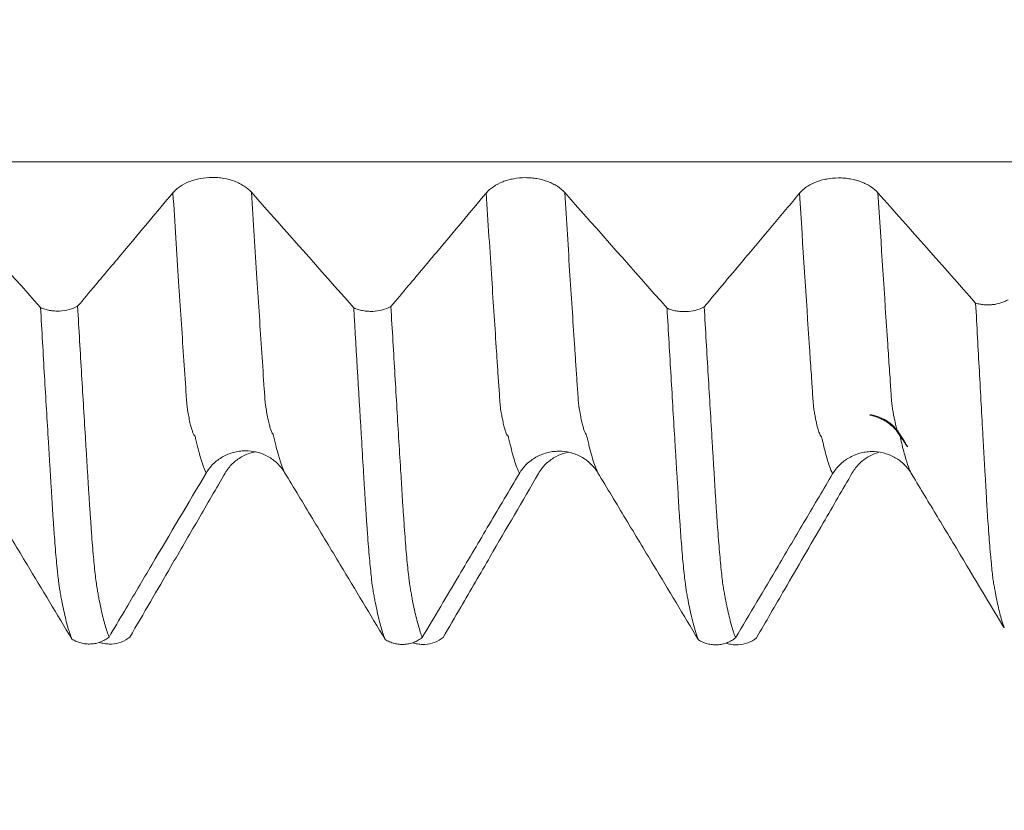
# Model space of a CAD drawing. Units: millimetres. Extents: x -43 to 78, y -82 to 24.
# Drawn here: x 51 to 54, y -4 to -1 of the extents above; entities that cross this region are included whole.
import ezdxf

# ---------------------------------------------------------------- set-up
doc = ezdxf.new("R2010")
doc.units = ezdxf.units.MM
for name, color, linetype in [('1', 4, 'Continuous'), ('2', 7, 'Continuous'), ('SK2', 7, 'Continuous')]:
    doc.layers.add(name, color=color, linetype=linetype)
doc.styles.add('iso_b_vert', font='simplex.shx')
doc.dimstyles.get("Standard").update_dxf_attribs({"dimtxt": 0.18, "dimasz": 0.18, "dimexe": 0.18, "dimexo": 0.0625, "dimgap": 0.09, "dimtad": 1, "dimzin": 0, "dimdsep": 52, "dimtxsty": 'Standard', "dimcen": 0.09, "dimadec": 0, "dimazin": 0, "dimtfac": 1, "dimtdec": 4, "dimtofl": 0, "dimtmove": 0, "dimatfit": 3, "dimfxl": 1, "dimtolj": 1, "dimtzin": 0, "dimarcsym": 0})

# ---------------------------------------------------------------- blocks, each defined once
blk = doc.blocks.new('_U3')
at = {"layer": 'SK2', "lineweight": 13}
for p, q in [((47, -5.162831), (47, -12.575331)), ((57, -5.162831), (57, -12.575331)), ((57, -10.575331), (47, -10.575331))]:
    blk.add_line(p, q, dxfattribs=at)
at = {"layer": 'SK2', "lineweight": 18}
for points in [[(47, -10.575331), (50.499998, -10.114547), (50.500002, -11.036114)], [(57, -10.575331), (53.500002, -11.036114), (53.499998, -10.114547)]]:
    blk.add_solid(points, dxfattribs=at)
at = {"layer": 'SK2', "lineweight": 18, "insert": (49.492115, -9.690216), "char_height": 3, "attachment_point": 7, "line_spacing_factor": 1.084337, "style": 'iso_b_vert'}
blk.add_mtext('\\W0.5321;10', dxfattribs=at)
blk = doc.blocks.new('_U4')
at = {"layer": 'SK2', "lineweight": 13}
for p, q in [((27, -4.38455), (27, -35.075331)), ((57, -5.162831), (57, -35.075331)), ((57, -33.075331), (27, -33.075331))]:
    blk.add_line(p, q, dxfattribs=at)
at = {"layer": 'SK2', "lineweight": 18}
for points in [[(27, -33.075331), (30.499998, -32.614547), (30.500002, -33.536114)], [(57, -33.075331), (53.500002, -33.536114), (53.499998, -32.614547)]]:
    blk.add_solid(points, dxfattribs=at)
at = {"layer": 'SK2', "lineweight": 18, "insert": (40.367172, -32.190216), "char_height": 3, "attachment_point": 7, "line_spacing_factor": 1.084337, "style": 'iso_b_vert'}
blk.add_mtext('\\W0.6740;30', dxfattribs=at)
blk = doc.blocks.new('_U5')
at = {"layer": '2', "lineweight": 13}
for p, q in [((31.5, -1.5875), (31.5, -24.075331)), ((57, -5.162831), (57, -24.075331)), ((57, -22.075331), (31.5, -22.075331))]:
    blk.add_line(p, q, dxfattribs=at)
at = {"layer": '2', "lineweight": 18}
for points in [[(31.5, -22.075331), (34.999998, -21.614547), (35.000002, -22.536114)], [(57, -22.075331), (53.500002, -22.536114), (53.499998, -21.614547)]]:
    blk.add_solid(points, dxfattribs=at)
at = {"layer": '2', "lineweight": 18, "insert": (40.888544, -21.190216), "char_height": 3, "attachment_point": 7, "line_spacing_factor": 1.084337, "style": 'iso_b_vert'}
blk.add_mtext('\\W0.7346;25.5', dxfattribs=at)

msp = doc.modelspace()

# ---------------------------------------------------------------- linework, layer by layer
at = {"layer": '1', "lineweight": 13}
for points, knots in [([(54.7069, -1.8217), (52.3389, -1.8217), (48.9538, -1.8224), (45.0317, -1.8198), (42.0652, -1.817), (40.0998, -1.8311), (38.6911, -1.8555)], [0, 0, 0, 0, 0.44476, 0.635301, 0.738621, 1, 1, 1, 1]), ([(51.7491, -2.8151), (51.7404, -2.7972), (51.7305, -2.7677), (51.7201, -2.7252), (51.7176, -2.7137), (51.7156, -2.7048), (51.7137, -2.6978), (51.7118, -2.6947), (51.7098, -2.6938), (51.7074, -2.6879), (51.7041, -2.679), (51.7002, -2.6663), (51.6964, -2.6496), (51.6932, -2.6322), (51.6906, -2.6187), (51.6886, -2.6076), (51.6867, -2.5861), (51.6829, -2.5284), (51.6745, -2.4042), (51.6607, -2.1951), (51.6494, -2.0172), (51.6432, -1.9201)], [0, 0, 0, 0, 0.239741, 0.27672, 0.29521, 0.313699, 0.332189, 0.350678, 0.369168, 0.387657, 0.424636, 0.461615, 0.498594, 0.535573, 0.554063, 0.572552, 0.591042, 0.609531, 0.683489, 0.831405, 1, 1, 1, 1]), ([(51.9995, -2.813), (51.9906, -2.7947), (51.9804, -2.7644), (51.9699, -2.7206), (51.9673, -2.709), (51.9654, -2.7), (51.9635, -2.6928), (51.9616, -2.6891), (51.9595, -2.6885), (51.9571, -2.6812), (51.9539, -2.6717), (51.95, -2.6584), (51.9461, -2.6409), (51.9429, -2.6229), (51.9404, -2.609), (51.9384, -2.5977), (51.9365, -2.5761), (51.9326, -2.5182), (51.9243, -2.3937), (51.9107, -2.1872), (51.8995, -2.0124), (51.8936, -1.9186)], [0, 0, 0, 0, 0.245756, 0.282728, 0.301213, 0.319699, 0.338185, 0.356671, 0.375156, 0.393642, 0.430614, 0.467585, 0.504557, 0.541528, 0.560014, 0.5785, 0.596985, 0.615471, 0.689414, 0.8373, 1, 1, 1, 1]), ([(52.7491, -2.8164), (52.7476, -2.8134), (52.7436, -2.8044), (52.7343, -2.7798), (52.7253, -2.7483), (52.7182, -2.7181), (52.7157, -2.7063), (52.7138, -2.6992), (52.7119, -2.6962), (52.7094, -2.6941), (52.7063, -2.6868), (52.7025, -2.6755), (52.6987, -2.6611), (52.6955, -2.6461), (52.693, -2.6323), (52.6911, -2.6222), (52.6891, -2.6134), (52.6873, -2.5954), (52.6856, -2.5678), (52.6829, -2.5313), (52.6798, -2.4846), (52.6723, -2.3713), (52.6601, -2.1867), (52.6491, -2.0144), (52.6432, -1.9209)], [0, 0, 0, 0, 0.038968, 0.111414, 0.256308, 0.292531, 0.310643, 0.328755, 0.346866, 0.364978, 0.401201, 0.437425, 0.473648, 0.509872, 0.527983, 0.546095, 0.564207, 0.582318, 0.60043, 0.618542, 0.654765, 0.690988, 0.835882, 1, 1, 1, 1]), ([(52.9994, -2.8143), (52.9978, -2.8109), (52.9935, -2.8013), (52.9841, -2.7757), (52.975, -2.7439), (52.968, -2.7134), (52.9655, -2.7016), (52.9636, -2.6943), (52.9617, -2.6909), (52.9592, -2.6881), (52.9561, -2.6802), (52.9523, -2.668), (52.9485, -2.6529), (52.9453, -2.6373), (52.9428, -2.6229), (52.9409, -2.6125), (52.9388, -2.6043), (52.9371, -2.5854), (52.9354, -2.5568), (52.9327, -2.5215), (52.9296, -2.4744), (52.9221, -2.3606), (52.9101, -2.1788), (52.8993, -2.0096), (52.8936, -1.9195)], [0, 0, 0, 0, 0.044919, 0.117361, 0.262244, 0.298464, 0.316575, 0.334685, 0.352795, 0.370906, 0.407127, 0.443347, 0.479568, 0.515789, 0.533899, 0.552009, 0.57012, 0.58823, 0.606341, 0.624451, 0.660672, 0.696892, 0.841775, 1, 1, 1, 1]), ([(53.749, -2.8176), (53.7455, -2.8102), (53.7382, -2.7925), (53.7276, -2.7578), (53.7195, -2.7254), (53.7147, -2.7032), (53.713, -2.6992), (53.7117, -2.6973), (53.7104, -2.6959), (53.7087, -2.6935), (53.7057, -2.6862), (53.7013, -2.6728), (53.6968, -2.6539), (53.6933, -2.6357), (53.6912, -2.6238), (53.6894, -2.6143), (53.6881, -2.6042), (53.6868, -2.5889), (53.6855, -2.5704), (53.6842, -2.5511), (53.6825, -2.5249), (53.6795, -2.48), (53.6664, -2.2845), (53.654, -2.0927), (53.6432, -1.9218)], [0, 0, 0, 0, 0.098601, 0.198877, 0.299153, 0.324222, 0.336756, 0.349291, 0.361825, 0.37436, 0.399429, 0.449567, 0.499705, 0.524774, 0.549843, 0.562378, 0.574912, 0.587447, 0.599981, 0.612516, 0.62505, 0.650119, 0.700257, 1, 1, 1, 1]), ([(53.9554, -2.6788), (53.9539, -2.6744), (53.9507, -2.6637), (53.9466, -2.6452), (53.943, -2.6267), (53.9409, -2.6142), (53.9392, -2.6045), (53.9379, -2.5943), (53.9366, -2.5787), (53.9353, -2.5603), (53.934, -2.541), (53.9323, -2.5146), (53.9292, -2.4696), (53.9164, -2.2767), (53.9042, -2.0878), (53.8936, -1.9204)], [0, 0, 0, 0, 0.070467, 0.156057, 0.198852, 0.241647, 0.263045, 0.284442, 0.30584, 0.327237, 0.348635, 0.370033, 0.412828, 0.498418, 1, 1, 1, 1]), ([(53.9584, -2.6831), (53.9589, -2.6843), (53.9603, -2.6872), (53.9619, -2.6902), (53.9631, -2.6939), (53.9635, -2.6951)], [0, 0, 0, 0, 0.291603, 0.780825, 1, 1, 1, 1]), ([(53.9988, -2.8143), (53.9952, -2.8067), (53.988, -2.7886), (53.9773, -2.7533), (53.9693, -2.7209), (53.9645, -2.6983), (53.9627, -2.6942), (53.9616, -2.6922), (53.9609, -2.6912), (53.9607, -2.6908)], [0, 0, 0, 0, 0.277424, 0.557843, 0.838261, 0.908366, 0.943418, 0.97847, 1, 1, 1, 1])]:
    msp.add_open_spline(points, degree=3, knots=knots, dxfattribs=at)
at = {"layer": '1', "lineweight": 18}
for points, knots in [([(51.8936, -1.9186), (51.8871, -1.9113), (51.8793, -1.9046), (51.8657, -1.8958), (51.8608, -1.893), (51.8507, -1.8879), (51.8455, -1.8856), (51.8291, -1.8794), (51.8172, -1.8762), (51.799, -1.873), (51.7928, -1.8723), (51.7803, -1.8712), (51.774, -1.871), (51.7551, -1.8711), (51.7427, -1.8722), (51.7244, -1.8756), (51.7184, -1.8769), (51.7068, -1.8802), (51.7012, -1.8821), (51.685, -1.8885), (51.6748, -1.8938), (51.6616, -1.9028), (51.6575, -1.906), (51.6499, -1.9127), (51.6464, -1.9163), (51.6432, -1.9201)], [0, 0, 0, 0, 0.125, 0.125, 0.1875, 0.1875, 0.25, 0.25, 0.375, 0.375, 0.4375, 0.4375, 0.5, 0.5, 0.625, 0.625, 0.6875, 0.6875, 0.75, 0.75, 0.875, 0.875, 0.9375, 0.9375, 1, 1, 1, 1]), ([(52.8936, -1.9195), (52.8871, -1.9121), (52.8792, -1.9055), (52.8657, -1.8966), (52.8608, -1.8939), (52.8507, -1.8888), (52.8454, -1.8865), (52.8291, -1.8803), (52.8171, -1.8771), (52.7989, -1.8739), (52.7928, -1.8731), (52.7803, -1.8721), (52.774, -1.8719), (52.7551, -1.8719), (52.7427, -1.8731), (52.7244, -1.8764), (52.7184, -1.8778), (52.7068, -1.8811), (52.7012, -1.883), (52.6849, -1.8894), (52.6748, -1.8946), (52.6616, -1.9037), (52.6575, -1.9068), (52.6499, -1.9136), (52.6464, -1.9172), (52.6432, -1.9209)], [0, 0, 0, 0, 0.125, 0.125, 0.1875, 0.1875, 0.25, 0.25, 0.375, 0.375, 0.4375, 0.4375, 0.5, 0.5, 0.625, 0.625, 0.6875, 0.6875, 0.75, 0.75, 0.875, 0.875, 0.9375, 0.9375, 1, 1, 1, 1]), ([(53.8936, -1.9204), (53.8871, -1.913), (53.8793, -1.9064), (53.8657, -1.8975), (53.8608, -1.8947), (53.8507, -1.8897), (53.8455, -1.8874), (53.8291, -1.8812), (53.8172, -1.878), (53.799, -1.8748), (53.7928, -1.874), (53.7803, -1.873), (53.774, -1.8727), (53.7551, -1.8728), (53.7427, -1.874), (53.7244, -1.8773), (53.7184, -1.8787), (53.7068, -1.882), (53.7012, -1.8839), (53.6904, -1.8881), (53.6851, -1.8905), (53.6751, -1.8957), (53.6657, -1.9013), (53.6575, -1.9077), (53.6499, -1.9145), (53.6464, -1.9181), (53.6432, -1.9218)], [0, 0, 0, 0, 0.125, 0.125, 0.1875, 0.1875, 0.25, 0.25, 0.375, 0.375, 0.4375, 0.4375, 0.5, 0.5, 0.625, 0.625, 0.6875, 0.6875, 0.75, 0.75, 0.8125, 0.8125, 0.875, 0.9375, 0.9375, 1, 1, 1, 1]), ([(51.6432, -1.9201), (51.592, -1.9813), (51.5406, -2.0424), (51.4579, -2.141), (51.4265, -2.1785), (51.3763, -2.2381), (51.3576, -2.2604), (51.3389, -2.2827)], [0, 0, 0, 0, 0.506102, 0.506102, 0.815787, 0.815787, 1, 1, 1, 1]), ([(52.6432, -1.9209), (52.592, -1.9821), (52.5406, -2.0433), (52.4579, -2.1419), (52.4265, -2.1793), (52.3763, -2.239), (52.3576, -2.2613), (52.3389, -2.2835)], [0, 0, 0, 0, 0.5061, 0.5061, 0.815764, 0.815764, 1, 1, 1, 1]), ([(53.6432, -1.9218), (53.6144, -1.9562), (53.5856, -1.9906), (53.5279, -2.0594), (53.499, -2.0938), (53.4264, -2.1803), (53.3827, -2.2323), (53.339, -2.2844)], [0, 0, 0, 0, 0.284606, 0.284606, 0.569211, 0.569211, 1, 1, 1, 1]), ([(54.2055, -2.2727), (54.2098, -2.2739), (54.2142, -2.275), (54.223, -2.2766), (54.2275, -2.2773), (54.2366, -2.2781), (54.2413, -2.2783), (54.2506, -2.2782), (54.2551, -2.2779), (54.2687, -2.2765), (54.2777, -2.2746), (54.2902, -2.2706), (54.2942, -2.2691), (54.3019, -2.2657), (54.3056, -2.2638), (54.309, -2.2617)], [0, 0, 0, 0, 0.125, 0.125, 0.25, 0.25, 0.375, 0.375, 0.5, 0.5, 0.75, 0.75, 0.875, 0.875, 1, 1, 1, 1]), ([(51.2204, -2.2869), (51.2248, -2.2889), (51.2295, -2.2906), (51.2391, -2.2935), (51.2442, -2.2947), (51.2544, -2.2966), (51.2596, -2.2972), (51.2701, -2.298), (51.2754, -2.2981), (51.2913, -2.2975), (51.3017, -2.296), (51.3216, -2.2908), (51.3307, -2.2872), (51.3389, -2.2827)], [0, 0, 0, 0, 0.125, 0.125, 0.25, 0.25, 0.375, 0.375, 0.5, 0.5, 0.75, 0.75, 1, 1, 1, 1]), ([(51.3206, -3.3452), (51.3163, -3.3345), (51.3119, -3.3217), (51.3033, -3.292), (51.2991, -3.275), (51.293, -3.2467), (51.291, -3.2369), (51.2879, -3.2212), (51.2868, -3.2158), (51.2853, -3.2076), (51.2848, -3.2049), (51.2838, -3.1993), (51.2832, -3.1963), (51.2822, -3.1903), (51.2819, -3.1872), (51.281, -3.1821), (51.2807, -3.1803), (51.2801, -3.1767), (51.2798, -3.1749), (51.2791, -3.1692), (51.2786, -3.1653), (51.2776, -3.1571), (51.2766, -3.1484), (51.2755, -3.139), (51.2745, -3.1293), (51.2739, -3.1242), (51.2724, -3.1085), (51.2703, -3.0864), (51.2682, -3.062), (51.2662, -3.0364), (51.2652, -3.0231), (51.2637, -3.0022), (51.2632, -2.9951), (51.2621, -2.9804), (51.2615, -2.973), (51.2605, -2.9578), (51.26, -2.9502), (51.259, -2.9346), (51.2585, -2.9266), (51.2575, -2.9104), (51.257, -2.9021), (51.256, -2.8856), (51.2555, -2.8773), (51.2545, -2.8605), (51.2539, -2.8521), (51.2528, -2.8352), (51.2523, -2.8269), (51.2509, -2.8018), (51.2499, -2.7848), (51.2478, -2.7507), (51.2468, -2.7335), (51.2416, -2.6474), (51.2373, -2.5771), (51.2289, -2.4338), (51.2247, -2.361), (51.2204, -2.2869)], [0, 0, 0, 0, 0.125, 0.125, 0.25, 0.25, 0.3125, 0.3125, 0.34375, 0.34375, 0.359375, 0.359375, 0.375, 0.375, 0.390625, 0.390625, 0.398438, 0.398438, 0.40625, 0.40625, 0.421875, 0.421875, 0.4375, 0.453125, 0.453125, 0.46875, 0.46875, 0.5, 0.53125, 0.53125, 0.5625, 0.5625, 0.578125, 0.578125, 0.59375, 0.59375, 0.609375, 0.609375, 0.625, 0.625, 0.640625, 0.640625, 0.65625, 0.65625, 0.671875, 0.671875, 0.6875, 0.6875, 0.71875, 0.71875, 0.75, 0.75, 0.875, 0.875, 1, 1, 1, 1]), ([(51.3389, -2.2827), (51.3432, -2.357), (51.3475, -2.43), (51.356, -2.5733), (51.3602, -2.6436), (51.3654, -2.7296), (51.3665, -2.7467), (51.368, -2.7723), (51.3685, -2.7808), (51.3696, -2.7978), (51.3701, -2.8062), (51.3713, -2.8229), (51.3718, -2.8313), (51.3728, -2.8482), (51.3732, -2.8567), (51.3742, -2.8735), (51.3747, -2.8819), (51.3757, -2.8985), (51.3762, -2.9068), (51.3778, -2.9313), (51.3792, -2.9469), (51.3807, -2.9699), (51.3811, -2.9774), (51.3821, -2.9921), (51.3826, -2.9993), (51.3842, -3.0203), (51.3852, -3.0336), (51.3873, -3.059), (51.3883, -3.071), (51.3914, -3.1054), (51.3935, -3.1258), (51.3966, -3.1525), (51.3976, -3.1608), (51.3998, -3.1756), (51.4008, -3.1821), (51.4029, -3.194), (51.4038, -3.1995), (51.4057, -3.2104), (51.4067, -3.2158), (51.4098, -3.2313), (51.412, -3.2412), (51.4181, -3.2694), (51.4222, -3.2863), (51.4306, -3.3158), (51.4349, -3.3284), (51.4392, -3.3391)], [0, 0, 0, 0, 0.125, 0.125, 0.25, 0.25, 0.28125, 0.28125, 0.296875, 0.296875, 0.3125, 0.3125, 0.328125, 0.328125, 0.34375, 0.34375, 0.359375, 0.359375, 0.375, 0.375, 0.40625, 0.40625, 0.421875, 0.421875, 0.4375, 0.4375, 0.46875, 0.46875, 0.5, 0.5, 0.5625, 0.5625, 0.59375, 0.59375, 0.625, 0.625, 0.65625, 0.65625, 0.6875, 0.6875, 0.75, 0.75, 0.875, 0.875, 1, 1, 1, 1]), ([(52.2205, -2.2878), (52.2249, -2.2898), (52.2295, -2.2915), (52.2391, -2.2944), (52.2442, -2.2956), (52.2544, -2.2975), (52.2596, -2.2981), (52.2701, -2.2989), (52.2754, -2.299), (52.2914, -2.2984), (52.3017, -2.2969), (52.3216, -2.2917), (52.3307, -2.2881), (52.3389, -2.2835)], [0, 0, 0, 0, 0.125, 0.125, 0.25, 0.25, 0.375, 0.375, 0.5, 0.5, 0.75, 0.75, 1, 1, 1, 1]), ([(52.3206, -3.3465), (52.3163, -3.3358), (52.312, -3.3229), (52.3034, -3.2932), (52.2992, -3.2763), (52.293, -3.2479), (52.2909, -3.2379), (52.2878, -3.2222), (52.2868, -3.2168), (52.2847, -3.2059), (52.2837, -3.2003), (52.2822, -3.1911), (52.2818, -3.1879), (52.281, -3.1829), (52.2808, -3.1812), (52.2801, -3.1776), (52.2798, -3.1757), (52.2787, -3.1699), (52.2782, -3.1659), (52.2773, -3.1576), (52.2769, -3.1533), (52.2748, -3.1309), (52.2725, -3.1103), (52.2682, -3.0639), (52.2662, -3.0381), (52.2636, -3.0026), (52.2631, -2.9953), (52.2621, -2.9805), (52.2615, -2.9729), (52.26, -2.9499), (52.259, -2.934), (52.2569, -2.9013), (52.2559, -2.8847), (52.2538, -2.8513), (52.2528, -2.8346), (52.2498, -2.7841), (52.2477, -2.7501), (52.2373, -2.5785), (52.229, -2.4359), (52.2205, -2.2878)], [0, 0, 0, 0, 0.125, 0.125, 0.25, 0.25, 0.3125, 0.3125, 0.34375, 0.34375, 0.375, 0.375, 0.390625, 0.390625, 0.398437, 0.398437, 0.40625, 0.40625, 0.421875, 0.421875, 0.4375, 0.4375, 0.5, 0.5, 0.5625, 0.5625, 0.578125, 0.578125, 0.59375, 0.59375, 0.625, 0.625, 0.65625, 0.65625, 0.6875, 0.6875, 0.75, 0.75, 1, 1, 1, 1]), ([(52.3389, -2.2835), (52.3432, -2.358), (52.3475, -2.4312), (52.356, -2.5747), (52.3602, -2.6451), (52.3665, -2.7486), (52.3686, -2.7827), (52.3718, -2.8334), (52.3728, -2.8503), (52.3742, -2.8755), (52.3747, -2.8839), (52.3757, -2.9006), (52.3763, -2.9089), (52.3774, -2.9252), (52.378, -2.9332), (52.3791, -2.949), (52.3796, -2.9568), (52.3811, -2.9798), (52.3822, -2.9943), (52.3853, -3.0362), (52.3873, -3.0617), (52.3915, -3.1073), (52.3937, -3.1275), (52.3961, -3.15), (52.3966, -3.1544), (52.3976, -3.1626), (52.3981, -3.1664), (52.3993, -3.1736), (52.3999, -3.1769), (52.401, -3.1834), (52.4014, -3.1866), (52.4029, -3.1955), (52.4039, -3.201), (52.4058, -3.2119), (52.4068, -3.2172), (52.4099, -3.2328), (52.4119, -3.2427), (52.4181, -3.2708), (52.4223, -3.2876), (52.4307, -3.317), (52.4349, -3.3297), (52.4392, -3.3403)], [0, 0, 0, 0, 0.125, 0.125, 0.25, 0.25, 0.3125, 0.3125, 0.34375, 0.34375, 0.359375, 0.359375, 0.375, 0.375, 0.390625, 0.390625, 0.40625, 0.40625, 0.4375, 0.4375, 0.5, 0.5, 0.5625, 0.5625, 0.578125, 0.578125, 0.59375, 0.59375, 0.609375, 0.609375, 0.625, 0.625, 0.65625, 0.65625, 0.6875, 0.6875, 0.75, 0.75, 0.875, 0.875, 1, 1, 1, 1]), ([(53.2204, -2.2887), (53.2249, -2.2907), (53.2295, -2.2924), (53.2391, -2.2953), (53.2442, -2.2965), (53.2544, -2.2984), (53.2596, -2.299), (53.2701, -2.2998), (53.2755, -2.2999), (53.2914, -2.2993), (53.3018, -2.2978), (53.3217, -2.2926), (53.3307, -2.289), (53.339, -2.2844)], [0, 0, 0, 0, 0.125, 0.125, 0.25, 0.25, 0.375, 0.375, 0.5, 0.5, 0.75, 0.75, 1, 1, 1, 1]), ([(53.3205, -3.3476), (53.3162, -3.3369), (53.3119, -3.324), (53.3034, -3.2943), (53.2992, -3.2774), (53.293, -3.249), (53.2909, -3.239), (53.2878, -3.2233), (53.2868, -3.2179), (53.2847, -3.2069), (53.2837, -3.2014), (53.2821, -3.1921), (53.2816, -3.1889), (53.2806, -3.1821), (53.2801, -3.1785), (53.2785, -3.167), (53.2775, -3.1587), (53.2755, -3.1407), (53.2744, -3.131), (53.2722, -3.1102), (53.2711, -3.0992), (53.2692, -3.0762), (53.2682, -3.064), (53.2662, -3.0382), (53.2651, -3.0246), (53.2631, -2.9961), (53.2621, -2.9813), (53.2605, -2.9582), (53.2599, -2.9504), (53.2586, -2.9344), (53.258, -2.9263), (53.2565, -2.9018), (53.256, -2.8853), (53.2548, -2.8604), (53.2542, -2.852), (53.2529, -2.8352), (53.2523, -2.8268), (53.2506, -2.8016), (53.2497, -2.7848), (53.2477, -2.7509), (53.2467, -2.7337), (53.2414, -2.6478), (53.2373, -2.5778), (53.2289, -2.4353), (53.2247, -2.3627), (53.2204, -2.2887)], [0, 0, 0, 0, 0.125, 0.125, 0.25, 0.25, 0.3125, 0.3125, 0.34375, 0.34375, 0.375, 0.375, 0.390625, 0.390625, 0.40625, 0.40625, 0.4375, 0.4375, 0.46875, 0.46875, 0.5, 0.5, 0.53125, 0.53125, 0.5625, 0.5625, 0.59375, 0.59375, 0.609375, 0.609375, 0.625, 0.625, 0.65625, 0.65625, 0.671875, 0.671875, 0.6875, 0.6875, 0.71875, 0.71875, 0.75, 0.75, 0.875, 0.875, 1, 1, 1, 1]), ([(53.339, -2.2844), (53.3433, -2.3587), (53.3476, -2.4319), (53.3561, -2.5752), (53.3603, -2.6455), (53.3654, -2.7319), (53.3664, -2.749), (53.3685, -2.7832), (53.3696, -2.8001), (53.3717, -2.8338), (53.3728, -2.8506), (53.3747, -2.8842), (53.3757, -2.901), (53.3774, -2.9255), (53.3779, -2.9335), (53.3789, -2.9494), (53.3795, -2.9572), (53.3811, -2.98), (53.3822, -2.9947), (53.3842, -3.0227), (53.3852, -3.0361), (53.3873, -3.0614), (53.3884, -3.0734), (53.3906, -3.0961), (53.3916, -3.107), (53.3935, -3.1276), (53.3945, -3.1372), (53.3966, -3.155), (53.3976, -3.1632), (53.3997, -3.1781), (53.4009, -3.1845), (53.4028, -3.1964), (53.4038, -3.2019), (53.4058, -3.2128), (53.4067, -3.2182), (53.4097, -3.2339), (53.4118, -3.2438), (53.4161, -3.2625), (53.4182, -3.2713), (53.4224, -3.288), (53.4245, -3.2959), (53.4307, -3.3181), (53.4349, -3.3309), (53.4392, -3.3415)], [0, 0, 0, 0, 0.125, 0.125, 0.25, 0.25, 0.28125, 0.28125, 0.3125, 0.3125, 0.34375, 0.34375, 0.375, 0.375, 0.390625, 0.390625, 0.40625, 0.40625, 0.4375, 0.4375, 0.46875, 0.46875, 0.5, 0.5, 0.53125, 0.53125, 0.5625, 0.5625, 0.59375, 0.59375, 0.625, 0.625, 0.65625, 0.65625, 0.6875, 0.6875, 0.75, 0.75, 0.8125, 0.8125, 0.875, 0.875, 1, 1, 1, 1]), ([(54.2055, -2.2727), (54.2095, -2.3463), (54.2133, -2.4186), (54.2192, -2.5251), (54.2211, -2.5603), (54.2251, -2.6301), (54.227, -2.6647), (54.2297, -2.7158), (54.2306, -2.7327), (54.2324, -2.7664), (54.2334, -2.7833), (54.235, -2.8087), (54.2355, -2.8171), (54.2365, -2.8338), (54.2371, -2.8422), (54.2382, -2.8589), (54.2387, -2.8672), (54.2395, -2.8836), (54.2399, -2.8916), (54.2411, -2.9155), (54.2421, -2.9311), (54.2439, -2.961), (54.2449, -2.9754), (54.2471, -3.0031), (54.2481, -3.0163), (54.25, -3.0415), (54.2509, -3.0534), (54.2524, -3.0705), (54.2529, -3.076), (54.2539, -3.0868), (54.2544, -3.092), (54.2559, -3.1072), (54.2568, -3.1164), (54.2584, -3.1332), (54.2595, -3.1409), (54.2605, -3.1511), (54.2608, -3.1543), (54.2617, -3.1605), (54.2622, -3.1635), (54.264, -3.1725), (54.265, -3.1779), (54.2668, -3.1883), (54.2677, -3.1934), (54.2704, -3.208), (54.2723, -3.2175), (54.278, -3.2444), (54.2817, -3.2603), (54.2893, -3.288), (54.2931, -3.2999), (54.2969, -3.3097)], [0, 0, 0, 0, 0.125, 0.125, 0.1875, 0.1875, 0.25, 0.25, 0.28125, 0.28125, 0.3125, 0.3125, 0.328125, 0.328125, 0.34375, 0.34375, 0.359375, 0.359375, 0.375, 0.375, 0.40625, 0.40625, 0.4375, 0.4375, 0.46875, 0.46875, 0.5, 0.5, 0.515625, 0.515625, 0.53125, 0.53125, 0.5625, 0.5625, 0.59375, 0.59375, 0.609375, 0.609375, 0.625, 0.625, 0.65625, 0.65625, 0.6875, 0.6875, 0.75, 0.75, 0.875, 0.875, 1, 1, 1, 1]), ([(53.9607, -2.6908), (53.9551, -2.6823), (53.9488, -2.6748), (53.9346, -2.6612), (53.9267, -2.6552), (53.9141, -2.6474), (53.9098, -2.6451), (53.9009, -2.6407), (53.8962, -2.6388), (53.8868, -2.6353), (53.8821, -2.6337), (53.8748, -2.6317), (53.8723, -2.631), (53.8695, -2.6302), (53.869, -2.6301), (53.868, -2.6297), (53.8675, -2.6296), (53.8671, -2.6293), (53.8673, -2.6293), (53.8678, -2.6292), (53.8683, -2.6292), (53.8696, -2.6293), (53.8706, -2.6294), (53.8727, -2.6298), (53.8738, -2.6299), (53.8772, -2.6305), (53.8794, -2.631), (53.8862, -2.6327), (53.8907, -2.6341), (53.9039, -2.639), (53.9124, -2.6431), (53.9239, -2.6502), (53.9276, -2.6527), (53.9346, -2.6579), (53.9379, -2.6607), (53.9469, -2.6689), (53.9518, -2.6743), (53.9554, -2.6788)], [0, 0, 0, 0, 0.125, 0.125, 0.25, 0.25, 0.3125, 0.3125, 0.375, 0.375, 0.4375, 0.4375, 0.46875, 0.46875, 0.476562, 0.476562, 0.484375, 0.484375, 0.492187, 0.492187, 0.5, 0.5, 0.515625, 0.515625, 0.53125, 0.53125, 0.5625, 0.5625, 0.625, 0.625, 0.75, 0.75, 0.8125, 0.8125, 0.875, 0.875, 1, 1, 1, 1]), ([(53.9554, -2.6788), (53.9557, -2.6792), (53.9562, -2.6798), (53.9572, -2.6813), (53.9578, -2.6822), (53.9584, -2.6831)], [0, 0, 0, 0, 0.5, 0.5, 1, 1, 1, 1]), ([(53.9584, -2.6831), (53.9612, -2.6875), (53.9639, -2.6919), (53.9695, -2.7007), (53.9722, -2.7051), (53.9777, -2.7139), (53.9805, -2.7183), (53.9844, -2.7247), (53.9857, -2.7268), (53.9872, -2.7295), (53.9876, -2.7303), (53.9881, -2.7312), (53.9881, -2.7313), (53.9876, -2.7309), (53.9868, -2.7298), (53.9851, -2.7274), (53.9842, -2.7261), (53.9812, -2.7218), (53.9791, -2.7186), (53.9726, -2.7089), (53.9681, -2.7021), (53.9635, -2.6951)], [0, 0, 0, 0, 0.125, 0.125, 0.25, 0.25, 0.375, 0.375, 0.4375, 0.4375, 0.46875, 0.46875, 0.5, 0.5, 0.5625, 0.5625, 0.625, 0.625, 0.75, 0.75, 1, 1, 1, 1]), ([(51.7491, -2.8151), (51.7554, -2.8044), (51.7631, -2.7947), (51.7764, -2.7816), (51.7812, -2.7775), (51.7912, -2.77), (51.7964, -2.7666), (51.8126, -2.7574), (51.8244, -2.7525), (51.8426, -2.7477), (51.8487, -2.7464), (51.8611, -2.7447), (51.8675, -2.7442), (51.8864, -2.744), (51.8988, -2.7455), (51.9172, -2.75), (51.9232, -2.7519), (51.9349, -2.7565), (51.9405, -2.7591), (51.9569, -2.768), (51.9672, -2.7755), (51.9807, -2.7883), (51.9849, -2.7928), (51.9926, -2.8025), (51.9962, -2.8076), (51.9995, -2.813)], [0, 0, 0, 0, 0.125, 0.125, 0.1875, 0.1875, 0.25, 0.25, 0.375, 0.375, 0.4375, 0.4375, 0.5, 0.5, 0.625, 0.625, 0.6875, 0.6875, 0.75, 0.75, 0.875, 0.875, 0.9375, 0.9375, 1, 1, 1, 1]), ([(51.9063, -2.7471), (51.9032, -2.7477), (51.9002, -2.7484), (51.8911, -2.7509), (51.8851, -2.7529), (51.8735, -2.7576), (51.8679, -2.7603), (51.8516, -2.7695), (51.8415, -2.7772), (51.8283, -2.7902), (51.8241, -2.7948), (51.8165, -2.8046), (51.813, -2.8098), (51.8099, -2.8152)], [0, 0, 0, 0, 0.076673, 0.076673, 0.230561, 0.230561, 0.384449, 0.384449, 0.692224, 0.692224, 0.846112, 0.846112, 1, 1, 1, 1]), ([(52.7491, -2.8164), (52.7554, -2.8056), (52.763, -2.7959), (52.7764, -2.7829), (52.7812, -2.7788), (52.7912, -2.7713), (52.7964, -2.7679), (52.8126, -2.7587), (52.8244, -2.7538), (52.8425, -2.749), (52.8487, -2.7477), (52.8611, -2.746), (52.8674, -2.7455), (52.8864, -2.7453), (52.8988, -2.7468), (52.9171, -2.7513), (52.9232, -2.7532), (52.9349, -2.7578), (52.9405, -2.7604), (52.9569, -2.7693), (52.9672, -2.7768), (52.9807, -2.7896), (52.9848, -2.7941), (52.9926, -2.8038), (52.9962, -2.8089), (52.9994, -2.8143)], [0, 0, 0, 0, 0.125, 0.125, 0.1875, 0.1875, 0.25, 0.25, 0.375, 0.375, 0.4375, 0.4375, 0.5, 0.5, 0.625, 0.625, 0.6875, 0.6875, 0.75, 0.75, 0.875, 0.875, 0.9375, 0.9375, 1, 1, 1, 1]), ([(52.906, -2.7484), (52.9031, -2.749), (52.9001, -2.7497), (52.8911, -2.7521), (52.8851, -2.7541), (52.8735, -2.7588), (52.8679, -2.7616), (52.8516, -2.7708), (52.8415, -2.7784), (52.8283, -2.7914), (52.8241, -2.7961), (52.8165, -2.8058), (52.813, -2.811), (52.8099, -2.8164)], [0, 0, 0, 0, 0.074572, 0.074572, 0.22881, 0.22881, 0.383048, 0.383048, 0.691524, 0.691524, 0.845762, 0.845762, 1, 1, 1, 1]), ([(53.749, -2.8176), (53.7554, -2.8069), (53.763, -2.7973), (53.7762, -2.7843), (53.781, -2.7802), (53.7909, -2.7727), (53.7961, -2.7693), (53.8122, -2.7601), (53.8239, -2.7552), (53.8419, -2.7503), (53.848, -2.7491), (53.8604, -2.7473), (53.8667, -2.7468), (53.8855, -2.7465), (53.8979, -2.7479), (53.9162, -2.7523), (53.9222, -2.7541), (53.9339, -2.7586), (53.9395, -2.7611), (53.9559, -2.7699), (53.9662, -2.7772), (53.9797, -2.7899), (53.9839, -2.7943), (53.9917, -2.8039), (53.9954, -2.8089), (53.9986, -2.8142)], [0, 0, 0, 0, 0.125, 0.125, 0.1875, 0.1875, 0.25, 0.25, 0.375, 0.375, 0.4375, 0.4375, 0.5, 0.5, 0.625, 0.625, 0.6875, 0.6875, 0.75, 0.75, 0.875, 0.875, 0.9375, 0.9375, 1, 1, 1, 1]), ([(53.8952, -2.7491), (53.8905, -2.7505), (53.8857, -2.7522), (53.8753, -2.7565), (53.8641, -2.7619), (53.8537, -2.7688), (53.8436, -2.7764), (53.8389, -2.7805), (53.8257, -2.7936), (53.8181, -2.8034), (53.8118, -2.8142)], [0, 0, 0, 0, 0.135957, 0.135957, 0.308766, 0.481574, 0.481574, 0.654383, 0.654383, 1, 1, 1, 1]), ([(50.9995, -2.8118), (51.0292, -2.861), (51.0588, -2.9102), (51.1182, -3.0087), (51.1478, -3.058), (51.2252, -3.1865), (51.2729, -3.2659), (51.3206, -3.3452)], [0, 0, 0, 0, 0.276976, 0.276976, 0.553951, 0.553951, 1, 1, 1, 1]), ([(51.4392, -3.3391), (51.4555, -3.3115), (51.4718, -3.2839), (51.5174, -3.2068), (51.5466, -3.1573), (51.6336, -3.0103), (51.6913, -2.9127), (51.7491, -2.8151)], [0, 0, 0, 0, 0.157908, 0.157908, 0.441251, 0.441251, 1, 1, 1, 1]), ([(51.8099, -2.8152), (51.7811, -2.8649), (51.7522, -2.9147), (51.6945, -3.0141), (51.6656, -3.0638), (51.5931, -3.1887), (51.5493, -3.2639), (51.5056, -3.3391)], [0, 0, 0, 0, 0.284633, 0.284633, 0.569266, 0.569266, 1, 1, 1, 1]), ([(51.9995, -2.813), (52.0292, -2.8622), (52.0588, -2.9114), (52.1182, -3.0099), (52.1478, -3.0592), (52.2252, -3.1878), (52.273, -3.2671), (52.3206, -3.3465)], [0, 0, 0, 0, 0.276957, 0.276957, 0.553913, 0.553913, 1, 1, 1, 1]), ([(52.4392, -3.3403), (52.4783, -3.2742), (52.5173, -3.2081), (52.5885, -3.0877), (52.6206, -3.0335), (52.6848, -2.9249), (52.7169, -2.8706), (52.7491, -2.8164)], [0, 0, 0, 0, 0.378412, 0.378412, 0.689206, 0.689206, 1, 1, 1, 1]), ([(52.8099, -2.8164), (52.7586, -2.9049), (52.7073, -2.9933), (52.6246, -3.1358), (52.5931, -3.1898), (52.543, -3.2761), (52.5243, -3.3082), (52.5056, -3.3404)], [0, 0, 0, 0, 0.506133, 0.506133, 0.815835, 0.815835, 1, 1, 1, 1]), ([(52.9994, -2.8143), (53.0291, -2.8635), (53.0588, -2.9127), (53.1182, -3.0112), (53.1478, -3.0605), (53.2252, -3.189), (53.2729, -3.2683), (53.3205, -3.3476)], [0, 0, 0, 0, 0.277032, 0.277032, 0.554064, 0.554064, 1, 1, 1, 1]), ([(53.4392, -3.3415), (53.4843, -3.2651), (53.5295, -3.1888), (53.6037, -3.0633), (53.6328, -3.0141), (53.6909, -2.9159), (53.72, -2.8667), (53.749, -2.8176)], [0, 0, 0, 0, 0.437277, 0.437277, 0.718638, 0.718638, 1, 1, 1, 1]), ([(53.9988, -2.8143), (53.9989, -2.8143), (53.9989, -2.8143), (53.9991, -2.8145), (53.9992, -2.8146), (53.9994, -2.8149), (53.9994, -2.815), (53.9997, -2.8154), (53.9998, -2.8155), (54.0001, -2.816), (54.0002, -2.8162), (54.0003, -2.8164)], [0, 0, 0, 0, 0.5, 0.5, 0.75, 0.75, 0.875, 0.875, 0.9375, 0.9375, 1, 1, 1, 1]), ([(54.0079, -2.8295), (54.0348, -2.8741), (54.0616, -2.9186), (54.1181, -3.0125), (54.1478, -3.0617), (54.2173, -3.1772), (54.2571, -3.2434), (54.2969, -3.3097)], [0, 0, 0, 0, 0.27854, 0.27854, 0.58629, 0.58629, 1, 1, 1, 1]), ([(53.719, -2.9743), (53.678, -3.045), (53.637, -3.1156), (53.5658, -3.2381), (53.5357, -3.2899), (53.5056, -3.3416)], [0, 0, 0, 0, 0.577082, 0.577082, 1, 1, 1, 1]), ([(51.4392, -3.3391), (51.435, -3.3424), (51.4307, -3.3453), (51.4215, -3.3505), (51.4168, -3.3527), (51.4069, -3.3565), (51.4018, -3.358), (51.3914, -3.3601), (51.3862, -3.3608), (51.3756, -3.3614), (51.3703, -3.3613), (51.3598, -3.3602), (51.3546, -3.3592), (51.3444, -3.3566), (51.3393, -3.3548), (51.3297, -3.3506), (51.325, -3.3481), (51.3206, -3.3452)], [0, 0, 0, 0, 0.125, 0.125, 0.25, 0.25, 0.375, 0.375, 0.5, 0.5, 0.625, 0.625, 0.75, 0.75, 0.875, 0.875, 1, 1, 1, 1]), ([(51.4088, -3.3558), (51.4111, -3.3566), (51.4135, -3.3573), (51.421, -3.3593), (51.4262, -3.3602), (51.4367, -3.3613), (51.4421, -3.3615), (51.458, -3.3607), (51.4683, -3.3585), (51.4883, -3.351), (51.4974, -3.3458), (51.5056, -3.3391)], [0, 0, 0, 0, 0.072338, 0.072338, 0.226949, 0.226949, 0.381559, 0.381559, 0.690779, 0.690779, 1, 1, 1, 1]), ([(52.4392, -3.3403), (52.4351, -3.3436), (52.4307, -3.3466), (52.4216, -3.3517), (52.4168, -3.354), (52.4069, -3.3577), (52.4018, -3.3592), (52.3915, -3.3614), (52.3862, -3.3621), (52.3757, -3.3626), (52.3703, -3.3625), (52.3598, -3.3614), (52.3546, -3.3605), (52.3444, -3.3578), (52.3393, -3.3561), (52.3297, -3.3518), (52.3251, -3.3493), (52.3206, -3.3465)], [0, 0, 0, 0, 0.125, 0.125, 0.25, 0.25, 0.375, 0.375, 0.5, 0.5, 0.625, 0.625, 0.75, 0.75, 0.875, 0.875, 1, 1, 1, 1]), ([(52.4088, -3.357), (52.4111, -3.3578), (52.4135, -3.3586), (52.4211, -3.3605), (52.4263, -3.3615), (52.4368, -3.3626), (52.4421, -3.3627), (52.458, -3.3619), (52.4684, -3.3597), (52.4883, -3.3522), (52.4974, -3.347), (52.5056, -3.3404)], [0, 0, 0, 0, 0.072824, 0.072824, 0.227353, 0.227353, 0.381883, 0.381883, 0.690941, 0.690941, 1, 1, 1, 1]), ([(53.4392, -3.3415), (53.435, -3.3448), (53.4307, -3.3478), (53.4215, -3.353), (53.4168, -3.3552), (53.4069, -3.359), (53.4017, -3.3605), (53.3914, -3.3626), (53.3862, -3.3633), (53.3756, -3.3639), (53.3702, -3.3637), (53.3597, -3.3626), (53.3545, -3.3617), (53.3443, -3.359), (53.3392, -3.3572), (53.3296, -3.353), (53.3249, -3.3505), (53.3205, -3.3476)], [0, 0, 0, 0, 0.125, 0.125, 0.25, 0.25, 0.375, 0.375, 0.5, 0.5, 0.625, 0.625, 0.75, 0.75, 0.875, 0.875, 1, 1, 1, 1]), ([(53.4088, -3.3583), (53.4111, -3.3591), (53.4135, -3.3598), (53.4211, -3.3618), (53.4263, -3.3627), (53.4368, -3.3638), (53.4421, -3.364), (53.4581, -3.3631), (53.4684, -3.361), (53.4883, -3.3535), (53.4974, -3.3483), (53.5056, -3.3416)], [0, 0, 0, 0, 0.073307, 0.073307, 0.227756, 0.227756, 0.382205, 0.382205, 0.691102, 0.691102, 1, 1, 1, 1])]:
    msp.add_open_spline(points, degree=3, knots=knots, dxfattribs=at)
for points in [[(51.2204, -2.2869), (51.1117, -2.1637), (51.0028, -2.0406), (50.8936, -1.9177)], [(52.2205, -2.2878), (52.1118, -2.1646), (52.0029, -2.0416), (51.8936, -1.9186)], [(53.2204, -2.2887), (53.1118, -2.1655), (53.0028, -2.0424), (52.8936, -1.9195)], [(54.2055, -2.2727), (54.1018, -2.1551), (53.9979, -2.0377), (53.8936, -1.9204)], [(53.9635, -2.6951), (53.9627, -2.6938), (53.9617, -2.6923), (53.9607, -2.6908)], [(53.8118, -2.8142), (53.7809, -2.8675), (53.75, -2.9209), (53.719, -2.9743)], [(53.9986, -2.8142), (53.9996, -2.8157), (54.0005, -2.8172), (54.0015, -2.8187)], [(53.9986, -2.8142), (53.9987, -2.8142), (53.9988, -2.8143), (53.9988, -2.8143)], [(54.0003, -2.8164), (54.0028, -2.8208), (54.0054, -2.8252), (54.0079, -2.8295)], [(54.0015, -2.8187), (54.0036, -2.8223), (54.0057, -2.8259), (54.0079, -2.8295)]]:
    msp.add_open_spline(points, degree=3, dxfattribs=at)
at = {"layer": '1', "lineweight": 13}
msp.add_open_spline([(54.0003, -2.8164), (54.0007, -2.8172), (54.0011, -2.818), (54.0015, -2.8187)], degree=3, dxfattribs=at)

# ---------------------------------------------------------------- dimensions: what is measured, and where the dimension line sits
at = {"layer": '2', "lineweight": 18}
dim = msp.add_linear_dim(base=(31.5, -22.0753), p1=(57, -3.5753), p2=(31.5, 0), dimstyle='Standard', override={"dimtxt": 3, "dimasz": 3.5, "dimexe": 2, "dimexo": 1.5875, "dimgap": 1.5, "dimtad": 1, "dimtih": 1, "dimtoh": 0, "dimdec": 1, "dimlfac": 1, "dimzin": 8, "dimdsep": 46, "dimlunit": 2, "dimpost": '<>', "dimtxsty": 'iso_b_vert', "dimsah": 1, "dimse1": 0, "dimse2": 0, "dimsd1": 0, "dimsd2": 0, "dimclrd": 2, "dimclre": 2, "dimclrt": 2, "dimtol": 0, "dimtm": -0.1, "dimtfac": 1.166667, "dimtdec": 3, "dimtofl": 1, "dimtmove": 0, "dimtzin": 8, "dimlwd": 13, "dimlwe": 13}, dxfattribs=at)
dim.commit()
dim.dimension.update_dxf_attribs({"geometry": '_U5', "text_midpoint": (44.25, -22.0753)})
at = {"layer": 'SK2', "lineweight": 18}
for base, p2, picture, middle in [((27, -33.0753), (27, -2.7971), '_U4', (42, -33.0753)), ((47, -10.5753), (47, -3.5753), '_U3', (50.75, -10.5753))]:
    dim = msp.add_linear_dim(base=base, p1=(57, -3.5753), p2=p2, dimstyle='Standard', override={"dimtxt": 3, "dimasz": 3.5, "dimexe": 2, "dimexo": 1.5875, "dimgap": 1.5, "dimtad": 1, "dimtih": 1, "dimtoh": 0, "dimdec": 1, "dimlfac": 1, "dimzin": 8, "dimdsep": 46, "dimlunit": 2, "dimpost": '<>', "dimtxsty": 'iso_b_vert', "dimsah": 1, "dimse1": 0, "dimse2": 0, "dimsd1": 0, "dimsd2": 0, "dimclrd": 2, "dimclre": 2, "dimclrt": 2, "dimtol": 0, "dimtm": -0.1, "dimtfac": 1.166667, "dimtdec": 3, "dimtofl": 1, "dimtmove": 0, "dimtzin": 8, "dimlwd": 13, "dimlwe": 13}, dxfattribs=at)
    dim.commit()
    dim.dimension.update_dxf_attribs({"geometry": picture, "text_midpoint": middle})

doc.saveas('drawing.dxf')
